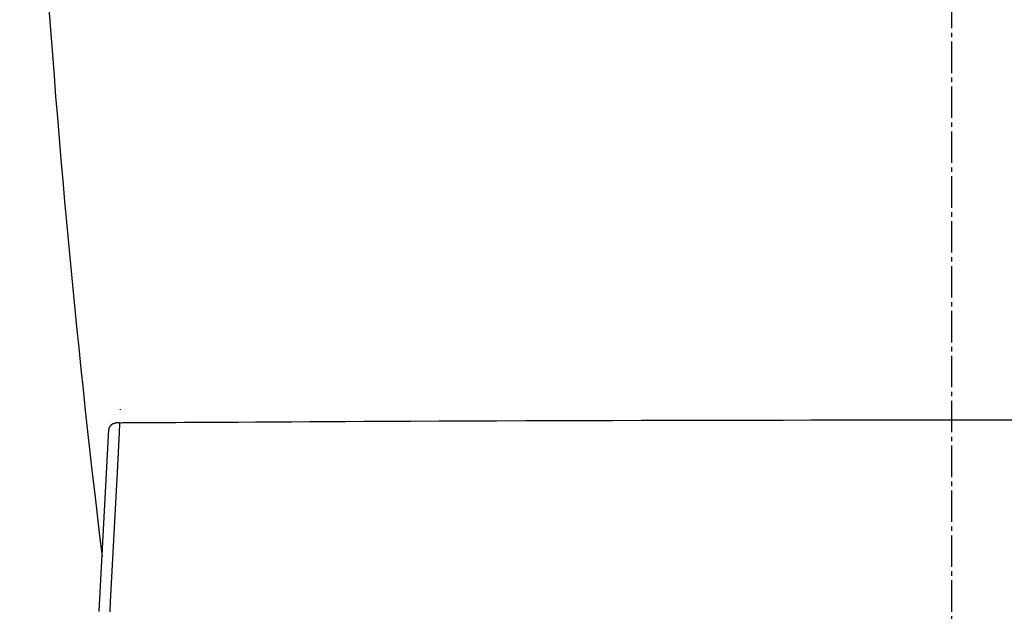
# Model space of a CAD drawing. Extents: x 0 to 2000, y 13 to 2915.
# Drawn here: x 1401 to 1620, y 1136 to 1268 of the extents above; entities that cross this region are included whole.
import ezdxf

# ---------------------------------------------------------------- set-up
doc = ezdxf.new("R2010")
doc.units = 0
doc.linetypes.add('EXLTYPE3', pattern=[10, 7, -1, 1, -1])
doc.layers.add('便器', color=7, linetype='CONTINUOUS')
doc.layers.add('便座', color=7, linetype='CONTINUOUS')

msp = doc.modelspace()

# ---------------------------------------------------------------- linework, layer by layer
at = {"layer": '便器', "color": 6, "linetype": 'EXLTYPE3'}
msp.add_line((1608, 636.2), (1608, 1568), dxfattribs=at)
at = {"layer": '便器', "color": 6, "linetype": 'CONTINUOUS', "flags": 128}
msp.add_lwpolyline([(1422.9129, 1181.2136), (1422.9149, 1181.2494), (1422.9172, 1181.278), (1422.9195, 1181.2989), (1422.922, 1181.3121), (1422.9245, 1181.3175), (1422.9271, 1181.315), (1422.9297, 1181.3046)], dxfattribs=at)
at = {"layer": '便器', "color": 2, "linetype": 'CONTINUOUS'}
msp.add_arc((3900.4986, 1450.9094), 2500, 180.081433, 186.9483702, dxfattribs=at)
at = {"layer": '便座', "color": 6, "linetype": 'CONTINUOUS'}
msp.add_line((1418.2039, 1136.2906), (1420.3268, 1176.7979), dxfattribs=at)
at = {"layer": '便座', "color": 6, "linetype": 'CONTINUOUS', "flags": 128}
for points in [[(1422.7511, 1178.3156), (1422.7478, 1178.3154), (1422.7385, 1178.3149), (1422.7239, 1178.3142), (1422.7048, 1178.3131), (1422.6818, 1178.3119), (1422.6558, 1178.3106), (1422.6274, 1178.3092), (1422.5975, 1178.3077), (1422.5668, 1178.3062), (1422.536, 1178.3047), (1422.5059, 1178.3033), (1422.4754, 1178.302), (1422.4463, 1178.3007), (1422.4185, 1178.2995), (1422.3917, 1178.2983), (1422.3657, 1178.2971), (1422.3404, 1178.2958), (1422.3155, 1178.2944), (1422.291, 1178.2928), (1422.2666, 1178.2909), (1422.2421, 1178.2889), (1422.2173, 1178.2865), (1422.175, 1178.2817), (1422.1317, 1178.276), (1422.0873, 1178.2694), (1422.0422, 1178.2619), (1421.9964, 1178.2536), (1421.9501, 1178.2446), (1421.9033, 1178.2349), (1421.8564, 1178.2244), (1421.8093, 1178.2134), (1421.7623, 1178.2018), (1421.7155, 1178.1896), (1421.6621, 1178.1749), (1421.6091, 1178.1596), (1421.5566, 1178.1435), (1421.5047, 1178.1266), (1421.4533, 1178.1089), (1421.4025, 1178.0902), (1421.3524, 1178.0706), (1421.3028, 1178.05), (1421.254, 1178.0283), (1421.2058, 1178.0055), (1421.1584, 1177.9816), (1421.1114, 1177.9563), (1421.0651, 1177.9297), (1421.0197, 1177.9018), (1420.975, 1177.8726), (1420.9311, 1177.8419), (1420.888, 1177.8099), (1420.8458, 1177.7763), (1420.8043, 1177.7412), (1420.7637, 1177.7045), (1420.7238, 1177.6662), (1420.6848, 1177.6262), (1420.6483, 1177.5863), (1420.6128, 1177.5451), (1420.5786, 1177.5025), (1420.546, 1177.4588), (1420.5153, 1177.414), (1420.4867, 1177.3684), (1420.4605, 1177.3221), (1420.437, 1177.2751), (1420.4164, 1177.2278), (1420.3991, 1177.1801), (1420.3852, 1177.1322), (1420.3791, 1177.1055), (1420.3741, 1177.0789), (1420.37, 1177.0525), (1420.3668, 1177.0262), (1420.3643, 1177.0003), (1420.3625, 1176.9746), (1420.3612, 1176.9494), (1420.3603, 1176.9246), (1420.3598, 1176.9004), (1420.3595, 1176.8768), (1420.3592, 1176.8539), (1420.3592, 1176.8464), (1420.3591, 1176.839), (1420.3591, 1176.832), (1420.359, 1176.8254), (1420.3589, 1176.8193), (1420.3589, 1176.8138), (1420.3589, 1176.8091), (1420.3588, 1176.8053), (1420.3588, 1176.8024), (1420.3588, 1176.8006), (1420.3588, 1176.7999)], [(1422.7382, 1178.2129), (1422.6304, 1176.1558), (1422.1646, 1167.2711), (1420.6511, 1138.3995)], [(1422.7382, 1178.2129), (1422.7403, 1178.2488), (1422.7425, 1178.2773), (1422.7448, 1178.2983), (1422.7473, 1178.3115), (1422.7498, 1178.3169), (1422.7524, 1178.3144), (1422.7551, 1178.304)], [(1422.7498, 1178.3169), (1422.9236, 1178.3178), (1423.4234, 1178.3204), (1424.2165, 1178.3245), (1425.2703, 1178.33), (1426.5523, 1178.3368), (1428.0298, 1178.3446), (1429.6702, 1178.3534), (1431.441, 1178.3629), (1433.3096, 1178.3731), (1435.2433, 1178.3837), (1437.2095, 1178.3947), (1441.1521, 1178.4172), (1445.0979, 1178.4402), (1449.0501, 1178.4636), (1453.0119, 1178.4872), (1456.9867, 1178.511), (1460.9777, 1178.5347), (1464.9882, 1178.5581), (1469.0215, 1178.5813), (1473.0809, 1178.6039), (1477.1696, 1178.6259), (1481.2909, 1178.647), (1487.5377, 1178.6771), (1493.8528, 1178.705), (1500.2234, 1178.731), (1506.6369, 1178.7551), (1513.0808, 1178.7774), (1519.5425, 1178.7979), (1526.0093, 1178.8167), (1532.4687, 1178.834), (1538.908, 1178.8496), (1545.3148, 1178.8639), (1551.6763, 1178.8767), (1557.9826, 1178.8882), (1564.2355, 1178.8985), (1570.4393, 1178.9074), (1576.5984, 1178.915), (1582.7173, 1178.9213), (1588.8002, 1178.9263), (1594.8515, 1178.93), (1600.8757, 1178.9323), (1606.877, 1178.9334), (1612.8599, 1178.9332), (1618.8288, 1178.9316), (1624.4811, 1178.929)], [(1420.6511, 1138.3995), (1420.6507, 1138.3894), (1420.6494, 1138.3605), (1420.6473, 1138.3149), (1420.6446, 1138.2544), (1420.6413, 1138.1812), (1420.6375, 1138.0972), (1420.6333, 1138.0044), (1420.6289, 1137.9049), (1420.6242, 1137.8007), (1420.6193, 1137.6938), (1420.6145, 1137.5862), (1420.6072, 1137.4245), (1420.6001, 1137.2652), (1420.5931, 1137.1077), (1420.5863, 1136.9513), (1420.5797, 1136.7956), (1420.5732, 1136.6398), (1420.5669, 1136.4833), (1420.5608, 1136.3256), (1420.5549, 1136.1659)], [(1418.2039, 1136.2836), (1418.2039, 1136.2906), (1418.2039, 1136.2906), (1418.2039, 1136.2906), (1418.2039, 1136.2906), (1418.2039, 1136.2906), (1418.2039, 1136.2906), (1418.2039, 1136.2906), (1418.2039, 1136.2906), (1418.2039, 1136.2906), (1418.2039, 1136.2906), (1418.2039, 1136.2906), (1418.2039, 1136.2906)]]:
    msp.add_lwpolyline(points, dxfattribs=at)

doc.saveas('drawing.dxf')
